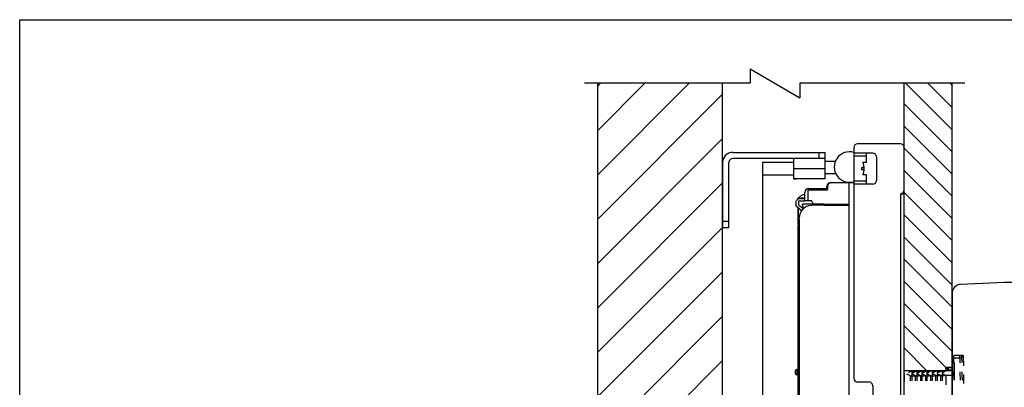
# Model space of a CAD drawing. Extents: x 0 to 2736, y 0 to 2505.
# Drawn here: x 0 to 784, y 2212 to 2505 of the extents above; entities that cross this region are included whole.
import ezdxf

# ---------------------------------------------------------------- set-up
doc = ezdxf.new("R2010")
doc.units = 0
doc.header["$LTSCALE"] = 0.2
doc.header["$MEASUREMENT"] = 0
doc.layers.add('Concealed tank', color=7, linetype='CONTINUOUS')
doc.layers.add('Picture frame', color=7, linetype='CONTINUOUS')
doc.layers.add('Toilet bowl', color=7, linetype='CONTINUOUS', lineweight=30)

msp = doc.modelspace()

# ---------------------------------------------------------------- hatches: boundary and pattern name
at = {"layer": 'Concealed tank'}
h = msp.add_hatch(dxfattribs=at)
h.set_pattern_fill('ANSI31', color=256, scale=200, style=0)
h.set_pattern_definition([(45, (-7e-12, -342.205), (-17.67767, 17.67767), [])])
h.paths.add_polyline_path([(559.98, 1746.43), (559.98, 2413.93), (559.98, 2453.93), (460.48, 2453.93), (460.48, 2413.93), (460.48, 1746.43), (460.48, 1746.43)])
h = msp.add_hatch(dxfattribs=at)
h.set_pattern_fill('ANSI31', color=256, scale=100, angle=90, style=0)
h.set_pattern_definition([(135, (0, -40), (-8.838835, -8.838835), [])])
h.paths.add_polyline_path([(999.56, 1892.64), (1080.98, 1892.64), (1080.98, 1847.01), (999.56, 1847.01)], flags=9)
h.paths.add_polyline_path([(742.77, 2231.12), (742.77, 2453.93), (704.53, 2453.93), (704.53, 2402.7), (704.53, 2368.94), (704.53, 2365.61), (704.53, 2224.83), (737.76, 2224.83), (737.76, 2226.42), (737.76, 2226.44), (737.76, 2227.45), (737.77, 2227.45), (737.77, 2227.43), (739.77, 2227.43), (742.77, 2227.43)])
h.paths.add_polyline_path([(742.77, 1746.43), (742.77, 2000.56), (742.77, 2004.24), (739.77, 2004.24), (737.77, 2004.24), (737.77, 2005.24), (737.77, 2005.24), (737.77, 2005.25), (737.77, 2005.26), (737.77, 2005.76), (704.53, 2005.76), (704.53, 1866.08), (704.53, 1862.72), (704.53, 1828.99), (704.53, 1746.43)])

# ---------------------------------------------------------------- linework, layer by layer
for p, q in [((581.77, 2465.42), (581.77, 2453.93)), ((581.77, 2465.42), (621.48, 2442.43)), ((581.77, 2453.93), (449.98, 2453.93)), ((460.48, 2453.93), (459.98, 2453.93)), ((460.48, 1746.43), (460.48, 2453.93)), ((559.98, 1746.43), (559.98, 2453.93)), ((752.77, 2453.93), (621.48, 2453.93)), ((621.48, 2453.93), (621.48, 2442.43)), ((704.53, 1746.43), (704.53, 2453.93)), ((742.77, 1746.43), (742.77, 2453.93)), ((742.77, 1746.43), (742.77, 2413.93)), ((664.44, 2402.7), (664.44, 2218.91)), ((701.53, 2405.7), (667.44, 2405.7)), ((567.98, 2398.88), (641.53, 2398.88)), ((607.45, 2393.85), (567.99, 2393.85)), ((616.47, 2393.85), (607.45, 2393.85)), ((616.47, 2393.85), (616.47, 2377.83)), ((641.53, 2393.85), (616.47, 2393.85)), ((636.51, 2398.88), (636.51, 2393.85)), ((641.53, 2377.83), (641.53, 2398.88)), ((679.48, 2398.21), (664.44, 2398.21)), ((674.46, 2395.87), (664.44, 2395.87)), ((674.46, 2390.85), (674.46, 2398.21)), ((682.48, 2395.21), (682.48, 2376.47)), ((559.98, 2390.88), (559.98, 2339.07)), ((564.99, 2339.07), (564.99, 2390.85)), ((616.47, 2390.85), (591.6, 2390.85)), ((591.6, 2390.85), (591.6, 2380.84)), ((591.6, 2385.65), (591.6, 1846.03)), ((632.51, 2385.84), (616.47, 2385.84)), ((641.53, 2385.84), (632.51, 2385.84)), ((641.53, 2391.72), (649.72, 2391.72)), ((670.79, 2384.83), (670.79, 2386.85)), ((672.79, 2384.83), (670.79, 2384.83)), ((674.46, 2390.85), (671.7, 2390.85)), ((591.6, 2380.84), (616.47, 2380.84)), ((625.49, 2377.83), (616.47, 2377.83)), ((632.51, 2377.83), (616.47, 2377.83)), ((616.47, 2377.83), (618.47, 2377.83)), ((641.53, 2377.83), (632.51, 2377.83)), ((641.53, 2377.83), (632.51, 2377.83)), ((650.14, 2381.69), (641.53, 2381.69)), ((674.46, 2380.84), (671.7, 2380.84)), ((674.46, 2373.81), (674.46, 2380.84)), ((628.02, 2360.26), (628.02, 2368.96)), ((628.02, 2368.94), (639.05, 2368.94)), ((628.35, 2369.95), (643.05, 2369.95)), ((639.05, 2368.94), (643.38, 2368.94)), ((643.05, 2369.95), (643.05, 2371.65)), ((643.05, 2369.28), (643.05, 2369.95)), ((643.38, 2369.28), (643.05, 2369.28)), ((643.38, 2368.94), (643.38, 2369.28)), ((643.39, 2371.63), (643.39, 2368.94)), ((646.35, 2374.95), (664.44, 2374.95)), ((664.44, 2374.63), (646.39, 2374.63)), ((660.43, 2374.63), (660.43, 2177.83)), ((674.46, 2375.81), (664.44, 2375.81)), ((664.44, 2373.81), (674.46, 2373.81)), ((674.46, 2373.47), (674.46, 2373.81)), ((679.48, 2373.47), (674.46, 2373.47)), ((625.35, 2361.92), (619.66, 2361.92)), ((620.23, 2362.6), (625.35, 2362.6)), ((625.35, 2360.25), (625.35, 2366.95)), ((701.52, 2365.93), (701.52, 2357.24)), ((701.52, 2365.93), (701.52, 1865.74)), ((704.53, 2365.61), (701.52, 2365.61)), ((618.66, 2355.86), (618.66, 2360.26)), ((622.87, 2352.39), (618.66, 2355.86)), ((620, 2341.54), (620, 2354.76)), ((620, 2353.91), (620, 2340.87)), ((620.67, 2356.91), (620.67, 2360.26)), ((620.67, 2360.26), (625.35, 2360.26)), ((620.67, 2356.91), (624.36, 2354.04)), ((624.01, 2357.58), (623.67, 2357.58)), ((623.67, 2357.58), (623.67, 2356.91)), ((623.67, 2356.91), (623.67, 2357.58)), ((623.67, 2357.58), (624.01, 2357.58)), ((623.67, 2356.91), (624.05, 2354.28)), ((631.69, 2357.58), (624, 2357.58)), ((625.68, 2360.26), (625.34, 2360.26)), ((627.69, 2360.26), (625.68, 2360.26)), ((628.02, 2360.26), (627.69, 2360.26)), ((630.69, 2360.26), (628.02, 2360.26)), ((640.71, 2356.91), (630.65, 2356.56)), ((631.03, 2360.26), (630.69, 2360.26)), ((631.03, 2359.92), (631.03, 2360.26)), ((631.69, 2358.25), (631.03, 2359.92)), ((631.69, 2358.25), (631.69, 2357.91)), ((631.69, 2358.25), (631.69, 2357.58)), ((631.69, 2357.58), (632.69, 2357.58)), ((632.36, 2357.58), (632.69, 2357.58)), ((632.36, 2357.58), (634.37, 2357.58)), ((632.69, 2357.58), (632.36, 2357.58)), ((632.36, 2357.58), (634.37, 2357.58)), ((640.71, 2357.58), (632.69, 2357.58)), ((632.69, 2357.58), (634.7, 2357.58)), ((632.69, 2357.58), (634.7, 2357.58)), ((640.71, 2357.58), (660.43, 2357.58)), ((640.71, 2356.91), (660.43, 2356.91)), ((647.06, 2356.91), (660.43, 2356.91)), ((621, 2340.21), (621, 2346.57)), ((621, 2342.89), (621, 2346.22)), ((621, 2338.21), (621, 2345.55)), ((621, 2345.55), (621, 1877.75)), ((564.99, 2343.75), (559.98, 2343.75)), ((559.98, 2339.07), (564.99, 2339.07)), ((620, 1876.92), (620, 2340.87)), ((742.77, 2286.65), (742.77, 1945.04)), ((742.77, 2231.11), (742.77, 2238.13)), ((620, 2232.95), (620, 2225.93)), ((742.77, 2230.78), (742.77, 2231.12)), ((742.77, 2231.12), (743.11, 2231.12)), ((742.77, 2224.1), (742.77, 2231.12)), ((742.77, 2227.43), (742.77, 2230.78)), ((744.78, 2231.12), (743.1, 2231.12)), ((743.11, 2231.12), (743.11, 2221.09)), ((744.78, 2221.09), (744.78, 2231.12)), ((617.99, 2222.59), (617.99, 2224.93)), ((618.99, 2225.93), (621, 2225.93)), ((621, 2221.59), (618.99, 2221.59)), ((619, 2225.93), (619, 2223.93)), ((621, 2223.93), (619, 2223.93)), ((619, 2223.93), (619, 2221.59)), ((620, 2221.59), (620, 2214.25)), ((737.76, 2224.83), (704.53, 2224.83)), ((704.53, 2222.77), (704.53, 2216.41)), ((709.7, 2220.75), (706.7, 2222.09)), ((708.02, 2223.43), (709.7, 2224.43)), ((710.7, 2224.43), (709.7, 2224.43)), ((709.7, 2216.74), (709.7, 2220.75)), ((709.7, 2220.75), (710.7, 2220.75)), ((712.04, 2223.43), (710.69, 2223.43)), ((710.7, 2224.43), (710.7, 2223.43)), ((710.7, 2224.43), (712.71, 2224.43)), ((710.7, 2223.43), (710.7, 2222.77)), ((710.7, 2222.77), (712.04, 2223.43)), ((711.03, 2222.77), (710.7, 2222.77)), ((710.7, 2222.43), (710.7, 2220.75)), ((713.7, 2220.75), (710.7, 2222.43)), ((710.7, 2220.75), (710.7, 2216.75)), ((710.7, 2220.75), (712.71, 2220.75)), ((712.04, 2223.43), (713.7, 2224.43)), ((713.7, 2224.43), (715.72, 2224.43)), ((713.7, 2224.43), (715.72, 2224.43)), ((714.71, 2224.43), (713.7, 2224.43)), ((713.7, 2216.74), (713.7, 2220.75)), ((713.7, 2220.75), (714.71, 2220.75)), ((714.7, 2224.44), (714.7, 2223.43)), ((714.71, 2224.43), (716.72, 2224.43)), ((714.71, 2223.43), (714.71, 2222.77)), ((714.71, 2222.77), (716.05, 2223.43)), ((716.05, 2223.43), (714.71, 2223.43)), ((715.05, 2223.09), (714.71, 2223.09)), ((714.71, 2222.43), (714.71, 2220.75)), ((714.71, 2220.75), (714.71, 2216.75)), ((714.71, 2220.75), (716.72, 2220.75)), ((717.72, 2220.75), (714.72, 2222.43)), ((717.72, 2224.77), (716.04, 2223.43)), ((716.05, 2223.43), (717.72, 2224.77)), ((717.72, 2224.77), (719.72, 2224.77)), ((717.72, 2224.77), (719.72, 2224.77)), ((718.72, 2224.77), (717.72, 2224.77)), ((717.72, 2216.74), (717.72, 2220.75)), ((717.72, 2220.75), (718.72, 2220.75)), ((720.05, 2223.43), (718.71, 2223.43)), ((718.72, 2224.77), (720.73, 2224.77)), ((718.72, 2224.77), (718.72, 2223.43)), ((718.72, 2223.43), (718.72, 2223.09)), ((718.72, 2223.09), (718.72, 2222.77)), ((718.72, 2222.77), (719.05, 2223.09)), ((719.05, 2223.09), (718.72, 2223.09)), ((718.72, 2222.43), (718.72, 2220.75)), ((721.73, 2220.75), (718.72, 2222.43)), ((718.72, 2220.75), (718.72, 2216.75)), ((718.72, 2220.75), (720.73, 2220.75)), ((719.05, 2223.09), (720.05, 2223.43)), ((720.05, 2223.43), (721.73, 2224.77)), ((722.73, 2224.77), (721.73, 2224.77)), ((721.73, 2216.75), (721.73, 2220.75)), ((721.73, 2220.75), (722.73, 2220.75)), ((724.07, 2223.76), (722.72, 2223.76)), ((722.73, 2224.77), (724.74, 2224.77)), ((722.73, 2224.77), (722.73, 2223.76)), ((722.73, 2223.76), (722.73, 2222.77)), ((722.73, 2222.77), (724.07, 2223.76)), ((723.06, 2223.09), (722.73, 2223.09)), ((722.73, 2222.43), (722.73, 2220.75)), ((725.73, 2220.75), (722.73, 2222.43)), ((722.73, 2220.75), (722.73, 2216.75)), ((722.73, 2220.75), (724.74, 2220.75)), ((724.07, 2223.76), (725.74, 2224.77)), ((726.74, 2224.77), (725.73, 2224.77)), ((725.73, 2216.75), (725.73, 2220.75)), ((725.73, 2220.75), (726.74, 2220.75)), ((726.74, 2224.77), (726.74, 2223.76)), ((726.74, 2224.77), (728.75, 2224.77)), ((726.74, 2223.76), (726.74, 2222.77)), ((726.74, 2222.77), (728.07, 2223.76)), ((728.07, 2223.76), (726.74, 2223.76)), ((727.07, 2223.09), (726.74, 2223.09)), ((726.74, 2222.43), (726.74, 2220.75)), ((729.75, 2221.09), (726.74, 2222.43)), ((726.74, 2220.75), (726.74, 2216.75)), ((726.74, 2220.75), (728.74, 2220.75)), ((728.07, 2223.76), (729.75, 2224.77)), ((730.75, 2224.77), (729.74, 2224.77)), ((729.75, 2216.75), (729.75, 2221.09)), ((729.75, 2221.09), (730.75, 2221.09)), ((732.09, 2223.76), (730.74, 2223.76)), ((730.75, 2224.77), (732.76, 2224.77)), ((730.75, 2224.77), (730.75, 2223.76)), ((730.75, 2223.76), (730.75, 2223.09)), ((730.75, 2223.09), (732.09, 2223.76)), ((731.08, 2223.09), (730.75, 2223.09)), ((730.75, 2222.43), (730.75, 2221.09)), ((733.75, 2221.09), (730.75, 2222.43)), ((730.75, 2221.09), (730.75, 2216.75)), ((730.75, 2221.09), (732.76, 2221.09)), ((732.09, 2223.76), (733.75, 2224.77)), ((734.76, 2224.77), (733.75, 2224.77)), ((733.75, 2216.75), (733.75, 2221.09)), ((733.75, 2221.09), (734.76, 2221.09)), ((734.75, 2222.77), (734.75, 2221.09)), ((734.75, 2221.09), (736.76, 2221.09)), ((734.76, 2224.77), (734.76, 2223.76)), ((736.09, 2223.76), (734.76, 2223.09)), ((734.76, 2223.76), (734.76, 2223.09)), ((736.09, 2223.76), (734.76, 2223.76)), ((735.09, 2223.09), (734.76, 2223.09)), ((737.77, 2221.09), (734.76, 2222.77)), ((734.76, 2221.09), (734.76, 2216.74)), ((737.77, 2224.77), (736.09, 2223.76)), ((739.77, 2227.43), (737.76, 2227.43)), ((737.76, 2227.43), (737.76, 2224.77)), ((737.76, 2227.43), (742.77, 2227.43)), ((739.43, 2225.77), (737.76, 2226.44)), ((737.77, 2227.43), (737.77, 2226.44)), ((737.77, 2226.44), (737.77, 2227.43)), ((737.77, 2227.43), (739.77, 2227.43)), ((737.77, 2226.44), (739.77, 2226.44)), ((742.77, 2224.77), (737.77, 2224.77)), ((742.77, 2221.09), (737.77, 2221.09)), ((737.77, 2221.09), (737.77, 2213.75)), ((739.43, 2225.77), (739.77, 2225.77)), ((742.77, 2227.43), (739.77, 2227.43)), ((739.77, 2225.77), (739.77, 2227.43)), ((739.77, 2225.77), (739.77, 2225.43)), ((739.77, 2225.43), (740.1, 2225.43)), ((742.77, 2225.43), (740.1, 2225.43)), ((742.77, 2225.43), (742.77, 2227.43)), ((742.77, 2224.77), (742.77, 2225.43)), ((742.77, 2221.09), (742.77, 2224.77)), ((742.77, 2217.08), (742.77, 2224.1)), ((742.77, 2217.42), (742.77, 2221.09)), ((743.11, 2221.09), (742.77, 2221.09)), ((742.77, 2221.09), (744.78, 2221.09)), ((742.77, 2221.09), (744.78, 2221.09)), ((743.11, 2217.42), (743.11, 2221.09)), ((743.11, 2221.09), (744.78, 2221.09)), ((744.78, 2217.42), (744.78, 2221.09)), ((667.44, 2215.91), (676.48, 2215.91)), ((679.48, 2212.91), (679.48, 2019.1)), ((742.77, 2210.4), (742.77, 2217.42))]:
    msp.add_line(p, q, dxfattribs=at)
for points in [[(748.79, 2237.13), (748.79, 2237.13), (744.11, 2237.13)], [(744.11, 2235.12), (744.11, 2237.13)], [(748.79, 2235.12), (748.79, 2237.13)], [(748.79, 2237.13), (750.13, 2237.13)], [(749.13, 2237.13), (748.79, 2237.13)], [(749.13, 2237.12), (748.79, 2237.12)], [(750.46, 2236.47), (750.46, 2236.79), (750.13, 2236.79), (750.13, 2237.13), (749.12, 2237.13)], [(751.8, 2236.45), (751.8, 2236.79), (751.46, 2236.79), (751.46, 2237.12), (750.12, 2237.12)], [(750.46, 2236.47), (751.8, 2236.47)], [(750.46, 2235.12), (750.46, 2236.47)], [(752.13, 2228.77), (751.8, 2236.45)], [(744.11, 2235.12), (748.79, 2235.12)], [(744.11, 2231.11), (744.11, 2235.12)], [(748.79, 2235.12), (750.46, 2235.12)], [(749.13, 2231.12), (749.13, 2233.12), (748.79, 2235.12)], [(750.79, 2231.12), (750.79, 2231.45), (750.46, 2235.12)], [(744.45, 2217.42), (744.45, 2224.1)], [(749.46, 2217.42), (749.13, 2223.09), (749.13, 2224.1)], [(751.13, 2217.42), (750.79, 2221.76), (750.79, 2224.1)], [(752.13, 2214.74), (752.13, 2221.76)]]:
    msp.add_lwpolyline(points, dxfattribs=at)
for centre, radius, start, end in [((667.44, 2402.7), 3, 90, 180), ((701.53, 2402.7), 3, 0, 90), ((567.98, 2390.88), 8, 90, 180), ((567.99, 2390.85), 3, 90, 180), ((679.48, 2395.21), 3, 0, 90), ((628.35, 2366.95), 3, 90, 180), ((646.35, 2371.65), 3.3, 90, 180), ((646.39, 2371.63), 3, 90, 180), ((679.48, 2376.47), 3, 270, 0), ((631, 2346.57), 10, 92.01493, 180), ((618.99, 2224.93), 1, 90, 180), ((618.99, 2222.59), 1, 180, 270), ((667.44, 2218.91), 3, 180, 270), ((676.48, 2212.91), 3, 0, 90)]:
    msp.add_arc(centre, radius, start, end, dxfattribs=at)
at = {"layer": 'Concealed tank', "ltscale": 0.2}
for centre, radius, start, end in [((661.01, 2387.17), 12.17, 73.64502, 286.35498), ((660.79, 2385.84), 12, 335.34222, 24.65778), ((701.52, 2368.94), 3, 270, 0), ((626.6, 2356.62), 8.73, 98.24884, 155.38936)]:
    msp.add_arc(centre, radius, start, end, dxfattribs=at)
at = {"layer": 'Concealed tank'}
for points in [[(670.79, 2386.85), (670.79, 2386.85), (672.79, 2386.85), (672.79, 2386.85)], [(672.79, 2386.85), (672.79, 2386.85), (670.79, 2386.85), (670.79, 2386.85)]]:
    msp.add_open_spline(points, degree=3, dxfattribs=at)
at = {"layer": 'Picture frame', "color": 7}
msp.add_lwpolyline([(0, 2504.57), (2736.39, 2504.57), (2736.39, 0), (0, 0)], close=True, dxfattribs=at)
at = {"layer": 'Toilet bowl'}
for centre, radius, start, end in [((968.85, -2701.54), 5000, 90.37423, 92.51471), ((749.77, 2286.65), 7, 92.51471, 180)]:
    msp.add_arc(centre, radius, start, end, dxfattribs=at)

doc.saveas('drawing.dxf')
